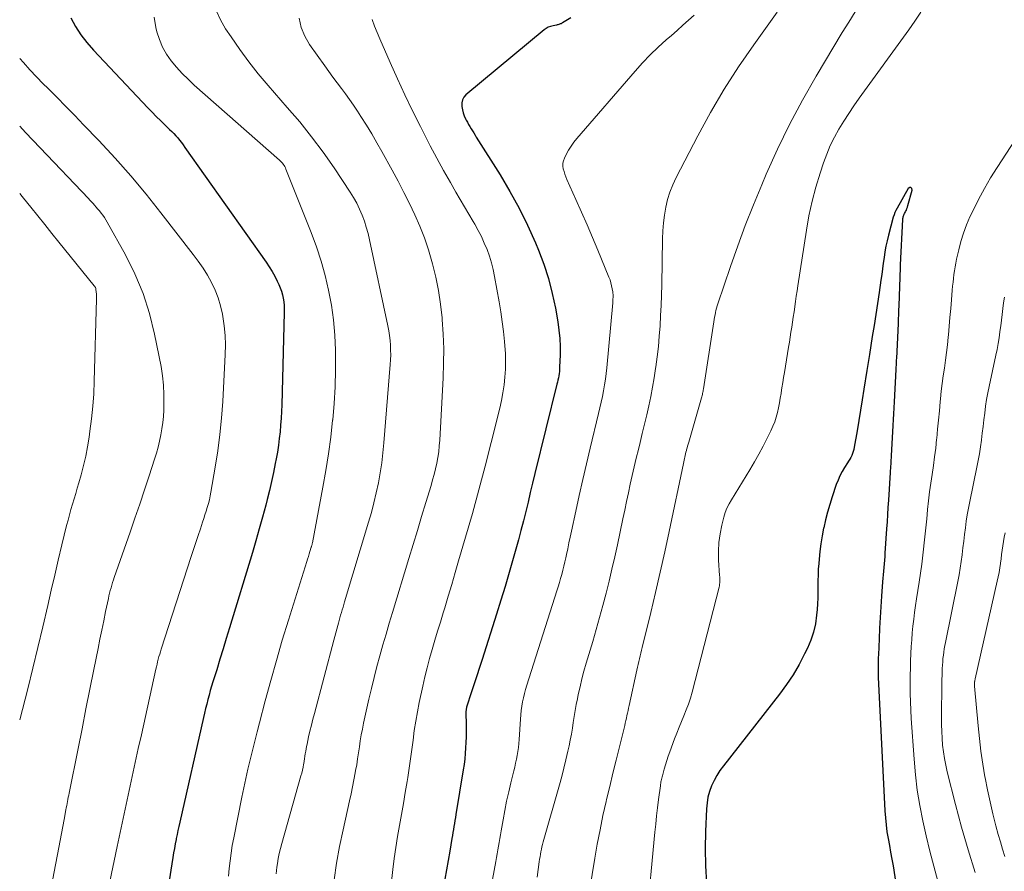
# Model space of a CAD drawing. Units: feet. Extents: x 1925000 to 1930002, y 500000 to 505000.
# Drawn here: x 1925000 to 1925093, y 500539 to 500619 of the extents above; entities that cross this region are included whole.
import ezdxf

# ---------------------------------------------------------------- set-up
doc = ezdxf.new("R2010")
doc.units = ezdxf.units.FT
doc.header["$LTSCALE"] = 100
doc.header["$MEASUREMENT"] = 0
doc.layers.add('CONTOUR INDEX', color=32, linetype='Continuous', lineweight=25)
doc.layers.add('CONTOUR INTERMEDIATE', color=40, linetype='Continuous', lineweight=15)

msp = doc.modelspace()

# ---------------------------------------------------------------- linework, layer by layer
at = {"layer": 'CONTOUR INDEX', "flags": 128}
for points, elevation in [([(1925004.818, 500619.26), (1925005.273, 500618.442), (1925005.773, 500617.656), (1925006.34, 500616.916), (1925006.952, 500616.208), (1925012.079, 500610.775), (1925012.477, 500610.36), (1925012.88, 500609.949), (1925013.29, 500609.544), (1925013.704, 500609.144), (1925014.134, 500608.735), (1925014.333, 500608.54), (1925014.527, 500608.34), (1925014.715, 500608.134), (1925014.898, 500607.924), (1925015.075, 500607.709), (1925015.248, 500607.49), (1925015.416, 500607.268), (1925015.58, 500607.042), (1925023.226, 500596.208), (1925023.514, 500595.778), (1925023.787, 500595.339), (1925024.038, 500594.887), (1925024.274, 500594.426), (1925024.428, 500594.107), (1925024.563, 500593.794), (1925024.679, 500593.476), (1925024.767, 500593.15), (1925024.837, 500592.817), (1925024.884, 500592.48), (1925024.917, 500592.141), (1925024.931, 500591.801), (1925024.932, 500591.461), (1925024.7, 500582.782), (1925024.676, 500582.142), (1925024.643, 500581.503), (1925024.596, 500580.865), (1925024.54, 500580.228), (1925024.469, 500579.592), (1925024.386, 500578.958), (1925024.286, 500578.326), (1925024.174, 500577.696), (1925024.089, 500577.248), (1925023.918, 500576.397), (1925023.736, 500575.548), (1925023.539, 500574.703), (1925023.33, 500573.86), (1925023.187, 500573.304), (1925022.892, 500572.186), (1925022.587, 500571.072), (1925022.268, 500569.962), (1925021.939, 500568.854), (1925019.779, 500561.742), (1925019.478, 500560.757), (1925019.177, 500559.772), (1925018.874, 500558.788), (1925018.569, 500557.804), (1925018.216, 500556.669), (1925018.09, 500556.253), (1925017.967, 500555.835), (1925017.85, 500555.416), (1925017.737, 500554.995), (1925017.628, 500554.574), (1925017.522, 500554.151), (1925017.421, 500553.728), (1925017.322, 500553.304), (1925015.08, 500543.429), (1925014.995, 500543.048), (1925014.912, 500542.666), (1925014.832, 500542.284), (1925014.755, 500541.901), (1925014.738, 500541.817), (1925014.656, 500541.391), (1925014.578, 500540.964), (1925014.504, 500540.537), (1925014.433, 500540.109), (1925013.289, 500532.93)], 880), ([(1925051.96, 500619.234), (1925051.652, 500619.051), (1925051.167, 500618.767), (1925051.099, 500618.73), (1925051.03, 500618.696), (1925050.959, 500618.667), (1925050.886, 500618.642), (1925050.812, 500618.62), (1925050.738, 500618.599), (1925050.663, 500618.581), (1925050.587, 500618.565), (1925050.272, 500618.501), (1925050.046, 500618.438), (1925049.83, 500618.354), (1925049.629, 500618.239), (1925049.438, 500618.104), (1925042.069, 500611.992), (1925041.87, 500611.764), (1925041.727, 500611.514), (1925041.668, 500611.233), (1925041.665, 500610.931), (1925041.671, 500610.887), (1925041.731, 500610.591), (1925041.807, 500610.3), (1925041.91, 500610.017), (1925042.031, 500609.739), (1925042.093, 500609.613), (1925042.199, 500609.405), (1925042.309, 500609.199), (1925042.426, 500608.996), (1925042.546, 500608.795), (1925042.67, 500608.597), (1925042.794, 500608.398), (1925042.919, 500608.2), (1925043.043, 500608.002), (1925045.285, 500604.442), (1925046.209, 500602.891), (1925047.079, 500601.313), (1925047.871, 500599.694), (1925048.61, 500598.047), (1925048.896, 500597.362), (1925049.404, 500596.023), (1925049.85, 500594.666), (1925050.202, 500593.281), (1925050.492, 500591.879), (1925050.713, 500590.588), (1925050.822, 500589.815), (1925050.9, 500589.041), (1925050.931, 500588.263), (1925050.931, 500587.482), (1925050.897, 500586.33), (1925050.887, 500586.125), (1925050.87, 500585.92), (1925050.844, 500585.717), (1925050.812, 500585.514), (1925050.774, 500585.311), (1925050.733, 500585.11), (1925050.688, 500584.909), (1925050.641, 500584.708), (1925048.573, 500576.296), (1925048.353, 500575.402), (1925048.134, 500574.509), (1925047.916, 500573.615), (1925047.699, 500572.721), (1925047.477, 500571.829), (1925047.248, 500570.938), (1925047.011, 500570.049), (1925046.768, 500569.162), (1925046.525, 500568.295), (1925046.148, 500566.978), (1925045.762, 500565.663), (1925045.362, 500564.353), (1925044.953, 500563.046), (1925043.592, 500558.784), (1925043.345, 500558.016), (1925043.098, 500557.248), (1925042.849, 500556.48), (1925042.599, 500555.713), (1925042.131, 500554.28), (1925042.116, 500554.229), (1925042.102, 500554.178), (1925042.091, 500554.126), (1925042.082, 500554.074), (1925042.075, 500554.022), (1925042.07, 500553.969), (1925042.067, 500553.917), (1925042.066, 500553.864), (1925042.082, 500552.512), (1925042.083, 500551.993), (1925042.076, 500551.475), (1925042.06, 500550.956), (1925042.036, 500550.438), (1925041.999, 500549.92), (1925041.951, 500549.404), (1925041.886, 500548.89), (1925041.811, 500548.377), (1925041.119, 500544.157), (1925041.072, 500543.874), (1925041.025, 500543.59), (1925040.978, 500543.306), (1925040.93, 500543.023), (1925040.883, 500542.739), (1925040.835, 500542.456), (1925040.788, 500542.172), (1925040.741, 500541.888), (1925040.544, 500540.694), (1925040.395, 500539.813), (1925040.242, 500538.934), (1925040.084, 500538.055)], 860), ([(1925082.566, 500538.075), (1925082.439, 500538.921), (1925082.365, 500539.321), (1925082.246, 500539.966), (1925082.127, 500540.61), (1925082.008, 500541.255), (1925081.888, 500541.899), (1925081.782, 500542.545), (1925081.693, 500543.193), (1925081.63, 500543.843), (1925081.585, 500544.496), (1925080.965, 500557.105), (1925080.955, 500557.369), (1925080.947, 500557.634), (1925080.943, 500557.898), (1925080.942, 500558.162), (1925080.945, 500558.426), (1925080.95, 500558.691), (1925080.959, 500558.955), (1925080.97, 500559.219), (1925081.04, 500560.707), (1925081.091, 500561.715), (1925081.147, 500562.723), (1925081.21, 500563.73), (1925081.278, 500564.737), (1925081.374, 500566.083), (1925081.399, 500566.424), (1925081.426, 500566.764), (1925081.455, 500567.105), (1925081.486, 500567.445), (1925081.516, 500567.786), (1925081.545, 500568.126), (1925081.57, 500568.467), (1925081.594, 500568.808), (1925081.746, 500571.083), (1925081.79, 500571.758), (1925081.834, 500572.432), (1925081.876, 500573.107), (1925081.918, 500573.781), (1925082.076, 500576.383), (1925082.089, 500576.582), (1925082.102, 500576.781), (1925082.117, 500576.98), (1925082.132, 500577.179), (1925082.147, 500577.378), (1925082.161, 500577.576), (1925082.174, 500577.776), (1925082.186, 500577.975), (1925082.342, 500580.817), (1925082.373, 500581.379), (1925082.403, 500581.941), (1925082.432, 500582.502), (1925082.46, 500583.064), (1925082.613, 500586.096), (1925082.62, 500586.228), (1925082.627, 500586.359), (1925082.635, 500586.49), (1925082.643, 500586.621), (1925082.651, 500586.752), (1925082.658, 500586.883), (1925082.665, 500587.014), (1925082.672, 500587.145), (1925082.823, 500590.444), (1925082.842, 500590.859), (1925082.859, 500591.275), (1925082.876, 500591.691), (1925082.892, 500592.107), (1925083.025, 500595.708), (1925083.026, 500595.728), (1925083.027, 500595.749), (1925083.027, 500595.769), (1925083.028, 500595.79), (1925083.031, 500595.872), (1925083.032, 500595.892), (1925083.033, 500595.913), (1925083.034, 500595.933), (1925083.035, 500595.954), (1925083.251, 500600.246), (1925083.259, 500600.33), (1925083.272, 500600.414), (1925083.291, 500600.496), (1925083.316, 500600.577), (1925083.346, 500600.656), (1925083.378, 500600.735), (1925083.414, 500600.812), (1925083.452, 500600.888), (1925083.512, 500601.001), (1925083.577, 500601.134), (1925083.636, 500601.269), (1925083.687, 500601.408), (1925083.731, 500601.55), (1925084.138, 500602.996), (1925084.09, 500603.16), (1925084.013, 500603.253), (1925083.892, 500603.242), (1925083.743, 500603.16), (1925082.701, 500601.308), (1925082.594, 500601.101), (1925082.499, 500600.889), (1925082.42, 500600.671), (1925082.351, 500600.448), (1925081.904, 500598.764), (1925081.776, 500598.242), (1925081.66, 500597.718), (1925081.564, 500597.189), (1925081.48, 500596.658), (1925081.406, 500596.126), (1925081.33, 500595.593), (1925081.253, 500595.06), (1925081.175, 500594.528), (1925081.001, 500593.35), (1925080.847, 500592.315), (1925080.69, 500591.281), (1925080.531, 500590.247), (1925080.37, 500589.213), (1925080.104, 500587.529), (1925080.074, 500587.338), (1925080.044, 500587.146), (1925080.014, 500586.955), (1925079.984, 500586.764), (1925079.953, 500586.572), (1925079.923, 500586.381), (1925079.893, 500586.19), (1925079.862, 500585.998), (1925079.582, 500584.235), (1925079.424, 500583.257), (1925079.264, 500582.279), (1925079.1, 500581.302), (1925078.933, 500580.325), (1925078.666, 500578.772), (1925078.623, 500578.575), (1925078.571, 500578.381), (1925078.502, 500578.191), (1925078.424, 500578.005), (1925078.334, 500577.823), (1925078.239, 500577.644), (1925078.137, 500577.469), (1925078.031, 500577.296), (1925077.76, 500576.874), (1925077.529, 500576.485), (1925077.318, 500576.087), (1925077.137, 500575.674), (1925076.975, 500575.252), (1925076.585, 500574.111), (1925076.353, 500573.388), (1925076.14, 500572.659), (1925075.955, 500571.923), (1925075.789, 500571.182), (1925075.781, 500571.142), (1925075.645, 500570.415), (1925075.526, 500569.686), (1925075.432, 500568.953), (1925075.355, 500568.218), (1925075.321, 500567.827), (1925075.281, 500567.285), (1925075.253, 500566.742), (1925075.241, 500566.199), (1925075.241, 500565.656), (1925075.241, 500565.113), (1925075.229, 500564.57), (1925075.202, 500564.027), (1925075.164, 500563.485), (1925075.118, 500562.941), (1925075.004, 500562.139), (1925074.833, 500561.354), (1925074.576, 500560.592), (1925074.261, 500559.846), (1925073.991, 500559.296), (1925073.467, 500558.307), (1925072.904, 500557.342), (1925072.281, 500556.414), (1925071.618, 500555.511), (1925066.331, 500548.766), (1925066.007, 500548.315), (1925065.707, 500547.849), (1925065.447, 500547.361), (1925065.212, 500546.857), (1925065.026, 500546.335), (1925064.879, 500545.805), (1925064.788, 500545.262), (1925064.736, 500544.711), (1925064.648, 500542.571), (1925064.618, 500540.945), (1925064.638, 500539.32), (1925064.731, 500537.698)], 840)]:
    msp.add_lwpolyline(points, dxfattribs=dict(at, elevation=elevation))
at = {"layer": 'CONTOUR INTERMEDIATE', "flags": 128}
for points, elevation in [([(1925018.534, 500619.932), (1925018.929, 500619.062), (1925019.404, 500618.222), (1925019.919, 500617.441), (1925020.739, 500616.253), (1925021.591, 500615.089), (1925022.49, 500613.961), (1925023.422, 500612.858), (1925025.225, 500610.811), (1925026.392, 500609.433), (1925027.521, 500608.026), (1925028.594, 500606.575), (1925029.63, 500605.096), (1925031.155, 500602.826), (1925031.479, 500602.307), (1925031.778, 500601.776), (1925032.041, 500601.227), (1925032.28, 500600.664), (1925032.487, 500600.088), (1925032.675, 500599.507), (1925032.835, 500598.917), (1925032.976, 500598.322), (1925034.702, 500590.204), (1925034.787, 500589.754), (1925034.859, 500589.302), (1925034.911, 500588.848), (1925034.949, 500588.391), (1925034.967, 500587.933), (1925034.973, 500587.476), (1925034.959, 500587.018), (1925034.931, 500586.561), (1925034.338, 500579.198), (1925034.245, 500578.248), (1925034.13, 500577.3), (1925033.983, 500576.357), (1925033.813, 500575.417), (1925033.614, 500574.483), (1925033.397, 500573.553), (1925033.153, 500572.63), (1925032.891, 500571.711), (1925030.627, 500564.199), (1925030.551, 500563.947), (1925030.476, 500563.695), (1925030.401, 500563.444), (1925030.326, 500563.192), (1925030.253, 500562.94), (1925030.18, 500562.687), (1925030.11, 500562.434), (1925030.04, 500562.181), (1925029.988, 500561.99), (1925029.894, 500561.641), (1925029.8, 500561.292), (1925029.707, 500560.943), (1925029.614, 500560.594), (1925027.78, 500553.694), (1925027.636, 500553.14), (1925027.497, 500552.584), (1925027.364, 500552.026), (1925027.237, 500551.468), (1925027.089, 500550.805), (1925027.041, 500550.576), (1925026.997, 500550.347), (1925026.959, 500550.117), (1925026.924, 500549.887), (1925026.891, 500549.656), (1925026.856, 500549.425), (1925026.817, 500549.195), (1925026.777, 500548.966), (1925026.762, 500548.881), (1925026.708, 500548.611), (1925026.65, 500548.341), (1925026.584, 500548.073), (1925026.512, 500547.807), (1925024.709, 500541.431), (1925024.585, 500540.96), (1925024.472, 500540.487), (1925024.375, 500540.01), (1925024.289, 500539.53), (1925024.235, 500539.193), (1925024.195, 500538.88), (1925024.167, 500538.565)], 872), ([(1925071.411, 500619.787), (1925069.194, 500616.703), (1925067.768, 500614.626), (1925066.404, 500612.51), (1925065.132, 500610.338), (1925063.922, 500608.127), (1925061.877, 500604.192), (1925061.562, 500603.516), (1925061.287, 500602.827), (1925061.072, 500602.117), (1925060.897, 500601.392), (1925060.773, 500600.655), (1925060.675, 500599.915), (1925060.616, 500599.171), (1925060.584, 500598.424), (1925060.514, 500594.091), (1925060.491, 500593.121), (1925060.46, 500592.15), (1925060.416, 500591.181), (1925060.364, 500590.211), (1925060.293, 500589.243), (1925060.205, 500588.277), (1925060.094, 500587.313), (1925059.967, 500586.351), (1925059.944, 500586.192), (1925059.806, 500585.312), (1925059.655, 500584.434), (1925059.484, 500583.56), (1925059.3, 500582.688), (1925059.102, 500581.819), (1925058.9, 500580.951), (1925058.691, 500580.085), (1925058.477, 500579.22), (1925058.315, 500578.575), (1925058.115, 500577.759), (1925057.92, 500576.942), (1925057.735, 500576.123), (1925057.555, 500575.303), (1925057.381, 500574.481), (1925057.206, 500573.659), (1925057.032, 500572.838), (1925056.858, 500572.016), (1925056.344, 500569.588), (1925056.093, 500568.44), (1925055.832, 500567.295), (1925055.555, 500566.153), (1925055.268, 500565.013), (1925054.968, 500563.877), (1925054.659, 500562.743), (1925054.339, 500561.612), (1925054.011, 500560.484), (1925053.399, 500558.419), (1925053.191, 500557.684), (1925052.995, 500556.947), (1925052.816, 500556.204), (1925052.649, 500555.459), (1925052.566, 500555.069), (1925052.455, 500554.516), (1925052.353, 500553.961), (1925052.263, 500553.404), (1925052.181, 500552.845), (1925052.098, 500552.287), (1925052.007, 500551.73), (1925051.901, 500551.176), (1925051.787, 500550.624), (1925051.677, 500550.127), (1925051.494, 500549.328), (1925051.301, 500548.533), (1925051.094, 500547.741), (1925050.877, 500546.951), (1925049.351, 500541.578), (1925049.289, 500541.348), (1925049.231, 500541.116), (1925049.18, 500540.882), (1925049.133, 500540.648), (1925049.09, 500540.413), (1925049.05, 500540.177), (1925049.013, 500539.941), (1925048.979, 500539.704), (1925048.782, 500538.271)], 852), ([(1925078.752, 500619.822), (1925078.141, 500618.846), (1925077.541, 500617.862), (1925075.084, 500613.753), (1925073.796, 500611.496), (1925072.57, 500609.207), (1925071.438, 500606.871), (1925070.369, 500604.502), (1925069.949, 500603.519), (1925069.159, 500601.61), (1925068.4, 500599.689), (1925067.685, 500597.751), (1925067, 500595.802), (1925065.816, 500592.298), (1925065.75, 500592.091), (1925065.689, 500591.883), (1925065.635, 500591.673), (1925065.586, 500591.461), (1925065.542, 500591.248), (1925065.501, 500591.034), (1925065.464, 500590.82), (1925065.429, 500590.606), (1925064.451, 500584.267), (1925064.434, 500584.162), (1925064.415, 500584.057), (1925064.394, 500583.953), (1925064.372, 500583.85), (1925064.348, 500583.746), (1925064.322, 500583.643), (1925064.295, 500583.541), (1925064.266, 500583.438), (1925063.063, 500579.253), (1925063.011, 500579.071), (1925062.96, 500578.889), (1925062.911, 500578.706), (1925062.862, 500578.523), (1925062.845, 500578.456), (1925062.807, 500578.306), (1925062.77, 500578.157), (1925062.735, 500578.006), (1925062.702, 500577.856), (1925062.67, 500577.705), (1925062.638, 500577.554), (1925062.606, 500577.403), (1925062.574, 500577.252), (1925061.22, 500570.844), (1925060.806, 500568.927), (1925060.38, 500567.012), (1925059.938, 500565.101), (1925059.484, 500563.193), (1925058.689, 500559.916), (1925058.624, 500559.649), (1925058.557, 500559.381), (1925058.49, 500559.114), (1925058.423, 500558.847), (1925058.356, 500558.579), (1925058.291, 500558.312), (1925058.229, 500558.043), (1925058.169, 500557.774), (1925057.441, 500554.435), (1925057.391, 500554.198), (1925057.341, 500553.961), (1925057.292, 500553.724), (1925057.244, 500553.487), (1925057.195, 500553.25), (1925057.144, 500553.014), (1925057.089, 500552.779), (1925057.032, 500552.544), (1925056.526, 500550.536), (1925056.217, 500549.297), (1925055.913, 500548.057), (1925055.615, 500546.815), (1925055.321, 500545.572), (1925055.281, 500545.397), (1925054.983, 500544.063), (1925054.703, 500542.726), (1925054.449, 500541.383), (1925054.213, 500540.037), (1925053.449, 500535.422)], 848), ([(1925084.944, 500619.796), (1925084.382, 500618.944), (1925083.799, 500618.105), (1925079.146, 500611.674), (1925078.643, 500610.958), (1925078.152, 500610.234), (1925077.68, 500609.498), (1925077.221, 500608.753), (1925076.798, 500607.99), (1925076.409, 500607.211), (1925076.073, 500606.409), (1925075.772, 500605.59), (1925075.449, 500604.616), (1925075.046, 500603.29), (1925074.689, 500601.953), (1925074.398, 500600.6), (1925074.153, 500599.237), (1925073.345, 500594.003), (1925073.271, 500593.511), (1925073.199, 500593.019), (1925073.129, 500592.526), (1925073.062, 500592.034), (1925073.057, 500592), (1925072.992, 500591.524), (1925072.924, 500591.048), (1925072.853, 500590.573), (1925072.779, 500590.098), (1925072.703, 500589.624), (1925072.627, 500589.149), (1925072.55, 500588.675), (1925072.473, 500588.201), (1925072.085, 500585.823), (1925072.007, 500585.345), (1925071.93, 500584.866), (1925071.853, 500584.387), (1925071.776, 500583.909), (1925071.768, 500583.857), (1925071.692, 500583.405), (1925071.61, 500582.953), (1925071.52, 500582.504), (1925071.424, 500582.055), (1925071.308, 500581.613), (1925071.172, 500581.178), (1925071.005, 500580.755), (1925070.817, 500580.338), (1925070.468, 500579.634), (1925070.08, 500578.877), (1925069.678, 500578.127), (1925069.256, 500577.388), (1925068.82, 500576.657), (1925067.082, 500573.833), (1925066.863, 500573.438), (1925066.669, 500573.033), (1925066.511, 500572.611), (1925066.378, 500572.179), (1925066.186, 500571.437), (1925066.017, 500570.622), (1925065.9, 500569.802), (1925065.862, 500568.974), (1925065.878, 500568.142), (1925065.974, 500566.688), (1925065.982, 500566.55), (1925065.988, 500566.413), (1925065.991, 500566.275), (1925065.993, 500566.138), (1925065.988, 500566.001), (1925065.976, 500565.864), (1925065.954, 500565.73), (1925065.925, 500565.596), (1925063.383, 500555.7), (1925063.223, 500555.133), (1925063.044, 500554.572), (1925062.838, 500554.02), (1925062.614, 500553.475), (1925062.38, 500552.933), (1925062.153, 500552.388), (1925061.936, 500551.839), (1925061.725, 500551.288), (1925061.275, 500550.083), (1925061.129, 500549.674), (1925060.991, 500549.262), (1925060.866, 500548.846), (1925060.748, 500548.428), (1925060.587, 500547.823), (1925060.557, 500547.705), (1925060.528, 500547.587), (1925060.501, 500547.468), (1925060.475, 500547.349), (1925060.451, 500547.23), (1925060.43, 500547.11), (1925060.411, 500546.99), (1925060.393, 500546.87), (1925060.222, 500545.571), (1925060.124, 500544.8), (1925060.032, 500544.029), (1925059.949, 500543.256), (1925059.871, 500542.483), (1925059.079, 500534.139)], 844), ([(1925012.676, 500619.315), (1925012.846, 500618.344), (1925012.939, 500617.942), (1925013.166, 500617.199), (1925013.456, 500616.486), (1925013.84, 500615.819), (1925014.286, 500615.183), (1925014.796, 500614.585), (1925015.324, 500614.005), (1925015.882, 500613.452), (1925016.458, 500612.917), (1925024.493, 500605.833), (1925024.589, 500605.744), (1925024.68, 500605.651), (1925024.765, 500605.552), (1925024.846, 500605.45), (1925024.919, 500605.342), (1925024.987, 500605.231), (1925025.046, 500605.115), (1925025.098, 500604.996), (1925027.475, 500599.006), (1925027.967, 500597.671), (1925028.412, 500596.323), (1925028.789, 500594.954), (1925029.121, 500593.571), (1925029.376, 500592.173), (1925029.578, 500590.769), (1925029.698, 500589.355), (1925029.763, 500587.935), (1925029.768, 500587.633), (1925029.767, 500586.058), (1925029.729, 500584.485), (1925029.634, 500582.915), (1925029.502, 500581.346), (1925029.499, 500581.313), (1925029.317, 500579.731), (1925029.108, 500578.154), (1925028.859, 500576.582), (1925028.583, 500575.015), (1925027.59, 500569.773), (1925027.579, 500569.719), (1925027.568, 500569.665), (1925027.555, 500569.611), (1925027.542, 500569.558), (1925027.528, 500569.504), (1925027.513, 500569.451), (1925027.497, 500569.398), (1925027.481, 500569.346), (1925027.361, 500568.966), (1925027.285, 500568.724), (1925027.208, 500568.482), (1925027.132, 500568.239), (1925027.056, 500567.997), (1925025.328, 500562.469), (1925024.753, 500560.582), (1925024.195, 500558.69), (1925023.664, 500556.791), (1925023.15, 500554.886), (1925022.608, 500552.817), (1925022.381, 500551.943), (1925022.156, 500551.068), (1925021.936, 500550.192), (1925021.719, 500549.316), (1925021.509, 500548.438), (1925021.307, 500547.558), (1925021.117, 500546.675), (1925020.935, 500545.791), (1925020.176, 500541.975), (1925020.043, 500541.256), (1925019.925, 500540.534), (1925019.827, 500539.81), (1925019.743, 500539.083), (1925019.671, 500538.355)], 876), ([(1925026.334, 500619.203), (1925026.529, 500618.334), (1925026.878, 500617.515), (1925027.331, 500616.729), (1925028.756, 500614.713), (1925029.139, 500614.179), (1925029.527, 500613.647), (1925029.921, 500613.121), (1925030.32, 500612.598), (1925030.716, 500612.073), (1925031.103, 500611.541), (1925031.476, 500611.001), (1925031.841, 500610.453), (1925032.172, 500609.942), (1925032.687, 500609.129), (1925033.189, 500608.309), (1925033.673, 500607.478), (1925034.144, 500606.639), (1925035.107, 500604.881), (1925035.664, 500603.842), (1925036.207, 500602.797), (1925036.731, 500601.741), (1925037.241, 500600.678), (1925037.713, 500599.6), (1925038.147, 500598.508), (1925038.525, 500597.396), (1925038.865, 500596.269), (1925038.925, 500596.05), (1925039.231, 500594.798), (1925039.491, 500593.537), (1925039.68, 500592.264), (1925039.823, 500590.982), (1925039.838, 500590.81), (1925039.924, 500589.436), (1925039.973, 500588.061), (1925039.964, 500586.686), (1925039.918, 500585.31), (1925039.598, 500579.436), (1925039.556, 500578.894), (1925039.498, 500578.354), (1925039.415, 500577.817), (1925039.316, 500577.282), (1925039.197, 500576.751), (1925039.069, 500576.223), (1925038.927, 500575.697), (1925038.776, 500575.174), (1925038.291, 500573.571), (1925037.89, 500572.249), (1925037.489, 500570.926), (1925037.087, 500569.604), (1925036.684, 500568.282), (1925035.135, 500563.198), (1925034.83, 500562.183), (1925034.529, 500561.167), (1925034.234, 500560.149), (1925033.944, 500559.13), (1925033.665, 500558.107), (1925033.399, 500557.082), (1925033.15, 500556.052), (1925032.913, 500555.019), (1925032.416, 500552.769), (1925032.3, 500552.214), (1925032.194, 500551.658), (1925032.102, 500551.1), (1925032.018, 500550.54), (1925031.938, 500549.979), (1925031.854, 500549.418), (1925031.764, 500548.859), (1925031.669, 500548.301), (1925031.633, 500548.094), (1925031.512, 500547.434), (1925031.385, 500546.775), (1925031.247, 500546.118), (1925031.103, 500545.462), (1925030.477, 500542.708), (1925030.154, 500541.151), (1925029.872, 500539.588), (1925029.652, 500538.015)], 868), ([(1925033.236, 500619.091), (1925033.446, 500618.472), (1925033.681, 500617.862), (1925033.934, 500617.258), (1925034.926, 500615.029), (1925035.615, 500613.508), (1925036.317, 500611.994), (1925037.041, 500610.491), (1925037.779, 500608.993), (1925038.089, 500608.374), (1925038.693, 500607.198), (1925039.311, 500606.029), (1925039.951, 500604.871), (1925040.605, 500603.721), (1925041.123, 500602.83), (1925041.53, 500602.132), (1925041.937, 500601.435), (1925042.345, 500600.738), (1925042.754, 500600.042), (1925042.9, 500599.794), (1925043.222, 500599.215), (1925043.525, 500598.626), (1925043.798, 500598.023), (1925044.053, 500597.411), (1925044.274, 500596.786), (1925044.471, 500596.155), (1925044.631, 500595.513), (1925044.766, 500594.864), (1925045.194, 500592.472), (1925045.348, 500591.543), (1925045.486, 500590.611), (1925045.6, 500589.675), (1925045.698, 500588.738), (1925045.735, 500588.336), (1925045.782, 500587.598), (1925045.803, 500586.86), (1925045.783, 500586.122), (1925045.737, 500585.384), (1925045.654, 500584.648), (1925045.548, 500583.917), (1925045.409, 500583.191), (1925045.248, 500582.469), (1925044.447, 500579.238), (1925043.876, 500576.994), (1925043.286, 500574.756), (1925042.669, 500572.525), (1925042.032, 500570.299), (1925041.378, 500568.066), (1925041.053, 500566.961), (1925040.726, 500565.856), (1925040.395, 500564.753), (1925040.062, 500563.65), (1925039.913, 500563.161), (1925039.654, 500562.303), (1925039.397, 500561.445), (1925039.141, 500560.586), (1925038.887, 500559.727), (1925038.644, 500558.865), (1925038.413, 500558), (1925038.201, 500557.13), (1925038.003, 500556.257), (1925037.668, 500554.706), (1925037.491, 500553.831), (1925037.332, 500552.952), (1925037.197, 500552.07), (1925037.079, 500551.184), (1925036.968, 500550.297), (1925036.849, 500549.412), (1925036.719, 500548.528), (1925036.58, 500547.645), (1925036.519, 500547.266), (1925036.346, 500546.229), (1925036.169, 500545.194), (1925035.985, 500544.159), (1925035.797, 500543.125), (1925035.616, 500542.09), (1925035.451, 500541.053), (1925035.309, 500540.012), (1925035.181, 500538.969), (1925034.204, 500530.179)], 864), ([(1925063.59, 500619.499), (1925063.052, 500619.021), (1925062.514, 500618.544), (1925061.974, 500618.068), (1925061.433, 500617.595), (1925060.945, 500617.169), (1925060.175, 500616.468), (1925059.425, 500615.746), (1925058.707, 500614.994), (1925058.009, 500614.22), (1925052.526, 500607.884), (1925052.241, 500607.527), (1925051.974, 500607.158), (1925051.736, 500606.769), (1925051.517, 500606.368), (1925051.348, 500606.027), (1925051.258, 500605.783), (1925051.204, 500605.536), (1925051.204, 500605.282), (1925051.239, 500605.025), (1925051.31, 500604.766), (1925051.391, 500604.511), (1925051.485, 500604.261), (1925051.589, 500604.013), (1925052.437, 500602.13), (1925052.965, 500600.941), (1925053.486, 500599.748), (1925053.996, 500598.551), (1925054.498, 500597.35), (1925055.546, 500594.807), (1925055.645, 500594.542), (1925055.731, 500594.273), (1925055.797, 500593.999), (1925055.851, 500593.72), (1925055.899, 500593.414), (1925055.916, 500593.286), (1925055.927, 500593.158), (1925055.931, 500593.03), (1925055.93, 500592.901), (1925055.924, 500592.772), (1925055.917, 500592.643), (1925055.908, 500592.514), (1925055.897, 500592.385), (1925055.34, 500586.274), (1925055.282, 500585.729), (1925055.214, 500585.185), (1925055.13, 500584.643), (1925055.037, 500584.103), (1925054.931, 500583.565), (1925054.819, 500583.028), (1925054.698, 500582.493), (1925054.572, 500581.959), (1925053.774, 500578.7), (1925053.418, 500577.216), (1925053.07, 500575.729), (1925052.735, 500574.24), (1925052.409, 500572.749), (1925052.005, 500570.859), (1925051.888, 500570.311), (1925051.771, 500569.763), (1925051.655, 500569.215), (1925051.539, 500568.668), (1925051.474, 500568.359), (1925051.388, 500567.966), (1925051.297, 500567.574), (1925051.2, 500567.184), (1925051.098, 500566.795), (1925050.99, 500566.407), (1925050.878, 500566.021), (1925050.762, 500565.636), (1925050.642, 500565.252), (1925047.797, 500556.348), (1925047.68, 500555.958), (1925047.572, 500555.565), (1925047.479, 500555.168), (1925047.396, 500554.769), (1925047.328, 500554.367), (1925047.269, 500553.964), (1925047.226, 500553.559), (1925047.194, 500553.152), (1925047.075, 500551.219), (1925047.045, 500550.845), (1925047.007, 500550.473), (1925046.955, 500550.101), (1925046.895, 500549.731), (1925046.825, 500549.363), (1925046.75, 500548.995), (1925046.667, 500548.629), (1925046.579, 500548.264), (1925046.302, 500547.163), (1925046.094, 500546.292), (1925045.899, 500545.419), (1925045.725, 500544.541), (1925045.563, 500543.66), (1925045.384, 500542.612), (1925045.323, 500542.253), (1925045.262, 500541.895), (1925045.202, 500541.536), (1925045.142, 500541.177), (1925045.082, 500540.818), (1925045.02, 500540.459), (1925044.955, 500540.101), (1925044.89, 500539.743), (1925042.923, 500529.226)], 856), ([(1925000, 500615.429), (1925000.35, 500615.022), (1925000.955, 500614.346), (1925001.577, 500613.687), (1925002.213, 500613.039), (1925002.64, 500612.615), (1925003.496, 500611.761), (1925004.346, 500610.902), (1925005.19, 500610.037), (1925006.029, 500609.167), (1925007.461, 500607.671), (1925008.986, 500606.026), (1925010.475, 500604.352), (1925011.912, 500602.631), (1925013.314, 500600.881), (1925016.364, 500596.947), (1925016.833, 500596.309), (1925017.279, 500595.656), (1925017.692, 500594.982), (1925018.083, 500594.293), (1925018.421, 500593.58), (1925018.713, 500592.852), (1925018.935, 500592.1), (1925019.112, 500591.331), (1925019.152, 500591.11), (1925019.282, 500590.216), (1925019.37, 500589.32), (1925019.395, 500588.42), (1925019.379, 500587.517), (1925019.141, 500583.076), (1925019.03, 500581.522), (1925018.881, 500579.973), (1925018.677, 500578.43), (1925018.436, 500576.891), (1925018.025, 500574.548), (1925017.954, 500574.186), (1925017.876, 500573.825), (1925017.784, 500573.468), (1925017.684, 500573.113), (1925017.576, 500572.76), (1925017.465, 500572.407), (1925017.35, 500572.056), (1925017.233, 500571.706), (1925017.028, 500571.102), (1925016.808, 500570.45), (1925016.59, 500569.797), (1925016.375, 500569.143), (1925016.162, 500568.489), (1925013.341, 500559.743), (1925013.268, 500559.509), (1925013.197, 500559.275), (1925013.13, 500559.04), (1925013.065, 500558.804), (1925013.003, 500558.567), (1925012.943, 500558.33), (1925012.887, 500558.092), (1925012.832, 500557.854), (1925011.469, 500551.687), (1925011.18, 500550.373), (1925010.892, 500549.058), (1925010.605, 500547.743), (1925010.32, 500546.428), (1925010.037, 500545.112), (1925009.756, 500543.796), (1925009.478, 500542.479), (1925009.201, 500541.162), (1925007.13, 500531.255)], 884), ([(1925086.559, 500537.881), (1925086.164, 500539.295), (1925085.789, 500540.714), (1925085.444, 500542.14), (1925085.12, 500543.571), (1925084.842, 500545.011), (1925084.605, 500546.457), (1925084.433, 500547.911), (1925084.302, 500549.372), (1925084.043, 500553.196), (1925083.998, 500553.99), (1925083.964, 500554.785), (1925083.948, 500555.581), (1925083.943, 500556.376), (1925083.944, 500556.633), (1925083.951, 500557.301), (1925083.963, 500557.968), (1925083.982, 500558.635), (1925084.007, 500559.302), (1925084.009, 500559.343), (1925084.042, 500559.989), (1925084.083, 500560.635), (1925084.137, 500561.28), (1925084.198, 500561.924), (1925084.271, 500562.566), (1925084.351, 500563.208), (1925084.442, 500563.849), (1925084.54, 500564.488), (1925084.794, 500566.054), (1925084.924, 500566.905), (1925085.043, 500567.756), (1925085.147, 500568.61), (1925085.24, 500569.465), (1925085.241, 500569.48), (1925085.326, 500570.329), (1925085.41, 500571.177), (1925085.495, 500572.026), (1925085.579, 500572.874), (1925085.583, 500572.912), (1925085.673, 500573.74), (1925085.772, 500574.568), (1925085.886, 500575.393), (1925086.009, 500576.217), (1925086.133, 500577.041), (1925086.246, 500577.867), (1925086.344, 500578.694), (1925086.432, 500579.523), (1925086.441, 500579.612), (1925086.525, 500580.475), (1925086.608, 500581.338), (1925086.69, 500582.202), (1925086.771, 500583.065), (1925086.796, 500583.327), (1925086.871, 500584.059), (1925086.955, 500584.789), (1925087.053, 500585.518), (1925087.159, 500586.245), (1925087.266, 500586.973), (1925087.363, 500587.702), (1925087.448, 500588.432), (1925087.523, 500589.164), (1925087.542, 500589.364), (1925087.618, 500590.189), (1925087.692, 500591.015), (1925087.763, 500591.842), (1925087.832, 500592.668), (1925087.908, 500593.592), (1925087.94, 500593.956), (1925087.977, 500594.32), (1925088.018, 500594.684), (1925088.064, 500595.047), (1925088.116, 500595.409), (1925088.175, 500595.77), (1925088.243, 500596.129), (1925088.317, 500596.487), (1925088.514, 500597.384), (1925088.718, 500598.181), (1925088.958, 500598.965), (1925089.25, 500599.732), (1925089.578, 500600.486), (1925089.868, 500601.096), (1925090.388, 500602.135), (1925090.935, 500603.158), (1925091.523, 500604.158), (1925092.139, 500605.143), (1925096.363, 500611.609)], 844), ([(1925000, 500609.023), (1925000.537, 500608.45), (1925001.922, 500606.986), (1925006.475, 500602.212), (1925006.623, 500602.055), (1925006.771, 500601.897), (1925006.917, 500601.738), (1925007.062, 500601.578), (1925007.205, 500601.416), (1925007.346, 500601.253), (1925007.485, 500601.087), (1925007.621, 500600.919), (1925007.674, 500600.853), (1925007.83, 500600.647), (1925007.979, 500600.436), (1925008.117, 500600.218), (1925008.248, 500599.996), (1925009.96, 500596.917), (1925010.853, 500595.118), (1925011.629, 500593.277), (1925012.231, 500591.371), (1925012.715, 500589.423), (1925013.32, 500586.395), (1925013.463, 500585.52), (1925013.564, 500584.642), (1925013.602, 500583.758), (1925013.6, 500582.872), (1925013.576, 500582.274), (1925013.54, 500581.685), (1925013.485, 500581.099), (1925013.403, 500580.515), (1925013.303, 500579.934), (1925013.179, 500579.357), (1925013.041, 500578.783), (1925012.882, 500578.215), (1925012.71, 500577.65), (1925012.206, 500576.097), (1925011.767, 500574.76), (1925011.322, 500573.425), (1925010.868, 500572.093), (1925010.408, 500570.763), (1925008.92, 500566.513), (1925008.836, 500566.267), (1925008.756, 500566.02), (1925008.68, 500565.772), (1925008.608, 500565.523), (1925008.54, 500565.272), (1925008.476, 500565.021), (1925008.417, 500564.768), (1925008.36, 500564.514), (1925008.1, 500563.287), (1925007.918, 500562.418), (1925007.738, 500561.55), (1925007.56, 500560.68), (1925007.385, 500559.81), (1925006.99, 500557.83), (1925006.618, 500555.97), (1925006.246, 500554.11), (1925005.874, 500552.249), (1925005.502, 500550.389), (1925004.657, 500546.173), (1925004.618, 500545.978), (1925004.58, 500545.782), (1925004.542, 500545.587), (1925004.504, 500545.391), (1925004.467, 500545.196), (1925004.43, 500545), (1925004.393, 500544.804), (1925004.357, 500544.608), (1925004.189, 500543.688), (1925004.068, 500543.033), (1925003.946, 500542.377), (1925003.822, 500541.722), (1925003.698, 500541.067), (1925001.778, 500531.064)], 888), ([(1925000, 500602.683), (1925000.236, 500602.401), (1925000.779, 500601.739), (1925001.038, 500601.417), (1925001.704, 500600.589), (1925002.37, 500599.761), (1925003.037, 500598.934), (1925003.704, 500598.107), (1925007.021, 500593.998), (1925007.053, 500593.955), (1925007.084, 500593.911), (1925007.111, 500593.866), (1925007.137, 500593.819), (1925007.164, 500593.766), (1925007.173, 500593.744), (1925007.181, 500593.722), (1925007.187, 500593.699), (1925007.191, 500593.676), (1925007.222, 500593.397), (1925007.237, 500593.233), (1925007.247, 500593.069), (1925007.25, 500592.905), (1925007.249, 500592.741), (1925007.031, 500585.014), (1925006.977, 500583.826), (1925006.896, 500582.64), (1925006.775, 500581.457), (1925006.626, 500580.277), (1925006.546, 500579.721), (1925006.399, 500578.824), (1925006.227, 500577.932), (1925006.018, 500577.049), (1925005.784, 500576.17), (1925005.571, 500575.429), (1925005.425, 500574.925), (1925005.277, 500574.422), (1925005.128, 500573.919), (1925004.977, 500573.417), (1925004.83, 500572.913), (1925004.688, 500572.408), (1925004.554, 500571.901), (1925004.426, 500571.392), (1925003.984, 500569.569), (1925003.642, 500568.146), (1925003.304, 500566.723), (1925002.971, 500565.299), (1925002.641, 500563.874), (1925002.178, 500561.855), (1925001.721, 500559.902), (1925001.251, 500557.953), (1925000.762, 500556.008), (1925000.26, 500554.066), (1925000, 500553.078)], 892), ([(1925090.063, 500538.697), (1925089.394, 500540.819), (1925088.781, 500542.957), (1925088.206, 500545.107), (1925087.429, 500548.177), (1925087.285, 500548.803), (1925087.162, 500549.433), (1925087.068, 500550.068), (1925086.994, 500550.706), (1925086.945, 500551.347), (1925086.91, 500551.989), (1925086.894, 500552.631), (1925086.892, 500553.274), (1925086.933, 500556.599), (1925086.938, 500556.924), (1925086.945, 500557.25), (1925086.954, 500557.575), (1925086.965, 500557.901), (1925086.966, 500557.933), (1925086.982, 500558.242), (1925087.003, 500558.55), (1925087.032, 500558.858), (1925087.066, 500559.165), (1925087.108, 500559.471), (1925087.154, 500559.777), (1925087.208, 500560.081), (1925087.266, 500560.385), (1925088.431, 500566.11), (1925088.551, 500566.741), (1925088.66, 500567.374), (1925088.753, 500568.009), (1925088.836, 500568.646), (1925088.839, 500568.671), (1925088.913, 500569.297), (1925088.987, 500569.922), (1925089.063, 500570.547), (1925089.14, 500571.172), (1925089.225, 500571.796), (1925089.32, 500572.418), (1925089.431, 500573.037), (1925089.552, 500573.655), (1925090.229, 500576.888), (1925090.354, 500577.525), (1925090.468, 500578.164), (1925090.567, 500578.805), (1925090.655, 500579.448), (1925090.657, 500579.47), (1925090.736, 500580.103), (1925090.814, 500580.736), (1925090.891, 500581.369), (1925090.967, 500582.002), (1925091.052, 500582.634), (1925091.149, 500583.264), (1925091.263, 500583.891), (1925091.389, 500584.516), (1925092.021, 500587.45), (1925092.131, 500587.997), (1925092.233, 500588.545), (1925092.32, 500589.095), (1925092.397, 500589.648), (1925092.4, 500589.67), (1925092.469, 500590.212), (1925092.537, 500590.754), (1925092.605, 500591.297), (1925092.672, 500591.839), (1925092.746, 500592.38), (1925092.83, 500592.919)], 848), ([(1925092.871, 500540.192), (1925092.646, 500540.883), (1925092.438, 500541.579), (1925092.242, 500542.279), (1925092.021, 500543.108), (1925091.737, 500544.229), (1925091.47, 500545.354), (1925091.231, 500546.484), (1925091.01, 500547.619), (1925090.99, 500547.728), (1925090.789, 500548.922), (1925090.61, 500550.119), (1925090.464, 500551.321), (1925090.339, 500552.526), (1925090.004, 500556.261), (1925090, 500556.314), (1925089.997, 500556.368), (1925089.996, 500556.421), (1925089.995, 500556.475), (1925089.997, 500556.528), (1925090.001, 500556.582), (1925090.007, 500556.635), (1925090.015, 500556.688), (1925090.019, 500556.71), (1925090.03, 500556.774), (1925090.043, 500556.838), (1925090.056, 500556.901), (1925090.07, 500556.965), (1925092.154, 500566.153), (1925092.242, 500566.569), (1925092.322, 500566.985), (1925092.39, 500567.404), (1925092.45, 500567.825), (1925092.453, 500567.848), (1925092.506, 500568.258), (1925092.56, 500568.668), (1925092.615, 500569.077), (1925092.672, 500569.487), (1925092.735, 500569.895), (1925092.807, 500570.302), (1925092.891, 500570.707)], 852)]:
    msp.add_lwpolyline(points, dxfattribs=dict(at, elevation=elevation))

doc.saveas('drawing.dxf')
